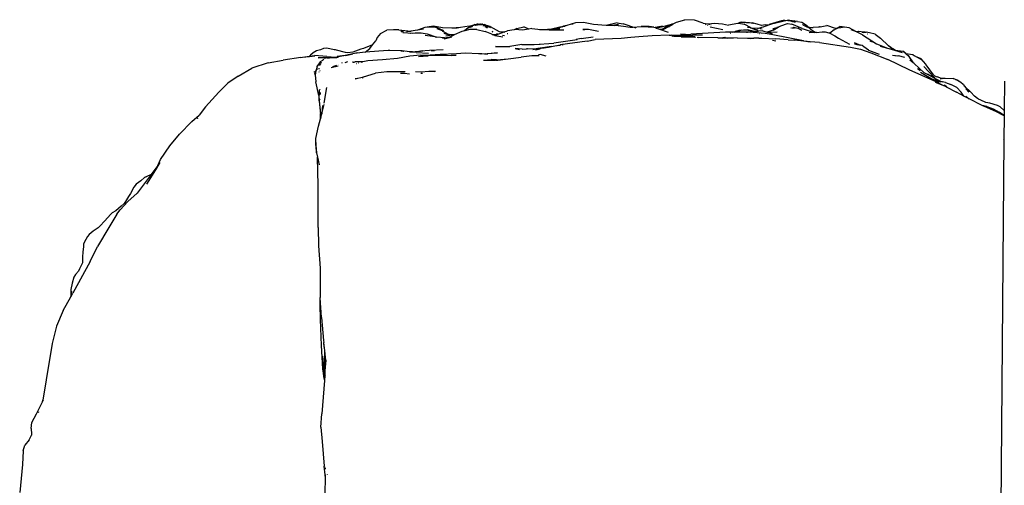
# Model space of a CAD drawing. Units: inches. Extents: x -237 to 270, y -164 to 169.
# Drawn here: x -162 to -128, y 14 to 30 of the extents above; entities that cross this region are included whole.
import ezdxf

# ---------------------------------------------------------------- set-up
doc = ezdxf.new("R2010")
doc.units = ezdxf.units.IN
doc.header["$LTSCALE"] = 5
doc.header["$MEASUREMENT"] = 0
doc.layers.add('C8P_Component', color=7, linetype='Continuous')

# ---------------------------------------------------------------- blocks, each defined once
blk = doc.blocks.new('80003')
for p, q in [((-156.167, 5.388), (-155.878, 5.472)), ((-155.55, 5.457), (-155.878, 5.472)), ((-165.8, 5.125), (-165.98, 5.118)), ((-165.8, 5.125), (-165.385, 5.068)), ((-164.895, 5.195), (-165.15, 5.109)), ((-164.945, 5.144), (-165.15, 5.109)), ((-164.593, 5.246), (-164.895, 5.195)), ((-164.667, 5.214), (-164.895, 5.195)), ((-164.69, 5.208), (-164.895, 5.195)), ((-164.531, 5.218), (-164.667, 5.214)), ((-164.531, 5.218), (-164.649, 5.211)), ((-164.284, 5.188), (-164.593, 5.246)), ((-164.531, 5.218), (-164.399, 5.165)), ((-164.41, 5.167), (-164.531, 5.218)), ((-164.289, 5.081), (-164.474, 5.152)), ((-164.399, 5.165), (-164.254, 5.1)), ((-163.96, 5.179), (-164.284, 5.188)), ((-163.66, 5.195), (-163.96, 5.179)), ((-163.78, 5.174), (-163.96, 5.179)), ((-163.66, 5.195), (-163.78, 5.174)), ((-163.365, 5.246), (-163.66, 5.195)), ((-163.457, 5.14), (-163.52, 5.085)), ((-163.448, 5.136), (-163.505, 5.088)), ((-163.337, 5.132), (-163.505, 5.088)), ((-163.275, 5.251), (-163.457, 5.14)), ((-163.314, 5.242), (-163.457, 5.14)), ((-163.365, 5.246), (-163.215, 5.285)), ((-163.365, 5.246), (-163.245, 5.272)), ((-163.091, 5.133), (-163.337, 5.132)), ((-163.245, 5.272), (-163.314, 5.242)), ((-163.314, 5.242), (-163.275, 5.251)), ((-163.31, 5.208), (-163.228, 5.245)), ((-163.254, 5.264), (-163.275, 5.251)), ((-163.247, 5.259), (-163.264, 5.254)), ((-163.145, 5.284), (-163.254, 5.264)), ((-163.215, 5.285), (-163.245, 5.272)), ((-163.169, 5.304), (-163.215, 5.285)), ((-163.169, 5.304), (-163.121, 5.308)), ((-163.145, 5.284), (-163.142, 5.285)), ((-163.138, 5.285), (-163.142, 5.285)), ((-163.138, 5.285), (-163.131, 5.286)), ((-162.992, 5.319), (-163.131, 5.286)), ((-163.131, 5.286), (-163.019, 5.306)), ((-163.121, 5.308), (-163.097, 5.315)), ((-163.121, 5.308), (-163.053, 5.314)), ((-163.053, 5.314), (-163.097, 5.315)), ((-163.091, 5.133), (-162.809, 5.066)), ((-163.053, 5.314), (-162.992, 5.319)), ((-163.019, 5.306), (-162.916, 5.307)), ((-162.993, 5.3), (-162.946, 5.303)), ((-162.992, 5.319), (-162.919, 5.312)), ((-162.946, 5.303), (-162.987, 5.298)), ((-162.973, 5.313), (-162.975, 5.313)), ((-162.961, 5.309), (-162.965, 5.309)), ((-162.946, 5.303), (-162.941, 5.303)), ((-162.916, 5.307), (-162.941, 5.303)), ((-162.895, 5.312), (-162.919, 5.312)), ((-162.919, 5.312), (-162.89, 5.309)), ((-162.756, 5.267), (-162.916, 5.307)), ((-162.89, 5.309), (-162.895, 5.312)), ((-162.89, 5.309), (-162.833, 5.304)), ((-162.884, 5.273), (-162.887, 5.273)), ((-162.884, 5.273), (-162.872, 5.27)), ((-162.858, 5.272), (-162.884, 5.273)), ((-162.858, 5.272), (-162.756, 5.242)), ((-162.756, 5.267), (-162.833, 5.304)), ((-162.729, 5.177), (-162.802, 5.226)), ((-162.756, 5.242), (-162.771, 5.249)), ((-162.63, 5.235), (-162.756, 5.267)), ((-162.752, 5.239), (-162.756, 5.242)), ((-162.752, 5.239), (-162.729, 5.234)), ((-162.719, 5.221), (-162.714, 5.22)), ((-162.706, 5.216), (-162.714, 5.22)), ((-162.675, 5.218), (-162.663, 5.214)), ((-162.62, 5.202), (-162.657, 5.219)), ((-162.64, 5.208), (-162.62, 5.202)), ((-162.63, 5.235), (-162.318, 5.065)), ((-161.795, 5.123), (-162.033, 5.083)), ((-161.709, 5.165), (-161.795, 5.123)), ((-161.755, 5.13), (-161.795, 5.123)), ((-161.526, 5.114), (-161.755, 5.13)), ((-161.709, 5.165), (-161.469, 5.222)), ((-161.288, 5.148), (-161.526, 5.114)), ((-161.288, 5.148), (-161.469, 5.222)), ((-161.192, 5.161), (-161.288, 5.148)), ((-161.192, 5.161), (-160.876, 5.128)), ((-160.926, 5.128), (-160.876, 5.128)), ((-160.876, 5.128), (-160.779, 5.127)), ((-160.779, 5.127), (-160.503, 5.159)), ((-160.779, 5.127), (-160.592, 5.125)), ((-160.592, 5.125), (-160.354, 5.153)), ((-160.592, 5.125), (-160.075, 5.121)), ((-160.503, 5.159), (-160.213, 5.223)), ((-160.165, 5.212), (-160.354, 5.153)), ((-160.354, 5.153), (-160.217, 5.169)), ((-160.213, 5.223), (-160.089, 5.244)), ((-160.089, 5.244), (-160.165, 5.212)), ((-160.137, 5.221), (-160.165, 5.212)), ((-160.061, 5.245), (-160.137, 5.221)), ((-160.137, 5.221), (-160.089, 5.244)), ((-159.977, 5.27), (-160.089, 5.244)), ((-160.089, 5.244), (-160.061, 5.245)), ((-160.061, 5.245), (-160.04, 5.251)), ((-159.977, 5.27), (-160.04, 5.251)), ((-159.677, 5.362), (-159.977, 5.27)), ((-159.777, 5.317), (-159.803, 5.311)), ((-159.752, 5.317), (-159.777, 5.317)), ((-159.396, 5.377), (-159.677, 5.362)), ((-159.227, 5.128), (-159.421, 5.136)), ((-159.421, 5.136), (-159.35, 5.127)), ((-159.049, 5.307), (-159.396, 5.377)), ((-158.878, 5.067), (-159.227, 5.128)), ((-158.611, 5.27), (-159.049, 5.307)), ((-158.229, 5.359), (-158.611, 5.27)), ((-158.562, 5.266), (-158.611, 5.27)), ((-158.392, 5.27), (-158.562, 5.266)), ((-158.184, 5.303), (-158.392, 5.27)), ((-158.338, 5.271), (-158.392, 5.27)), ((-158.338, 5.271), (-158.184, 5.303)), ((-158.189, 5.274), (-158.338, 5.271)), ((-158.229, 5.359), (-158.024, 5.327)), ((-158.189, 5.274), (-158.004, 5.244)), ((-157.915, 5.295), (-158.024, 5.327)), ((-158.004, 5.244), (-157.781, 5.209)), ((-157.69, 5.215), (-157.915, 5.295)), ((-157.781, 5.209), (-157.69, 5.215)), ((-157.69, 5.215), (-157.394, 5.235)), ((-157.635, 5.195), (-157.69, 5.215)), ((-157.572, 5.175), (-157.635, 5.195)), ((-157.12, 5.233), (-157.394, 5.235)), ((-157.209, 5.225), (-157.394, 5.235)), ((-157.394, 5.235), (-157.154, 5.228)), ((-157.154, 5.228), (-156.958, 5.211)), ((-156.958, 5.211), (-157.12, 5.233)), ((-156.958, 5.211), (-156.915, 5.196)), ((-156.718, 5.239), (-156.915, 5.196)), ((-156.873, 5.181), (-156.915, 5.196)), ((-156.792, 5.205), (-156.873, 5.181)), ((-156.873, 5.181), (-156.791, 5.153)), ((-156.792, 5.205), (-156.64, 5.24)), ((-156.791, 5.153), (-156.46, 5.039)), ((-156.791, 5.153), (-156.638, 5.144)), ((-156.64, 5.24), (-156.718, 5.239)), ((-156.653, 5.137), (-156.638, 5.144)), ((-156.635, 5.147), (-156.652, 5.149)), ((-156.64, 5.24), (-156.334, 5.311)), ((-156.638, 5.144), (-156.635, 5.147)), ((-156.638, 5.144), (-156.614, 5.143)), ((-156.635, 5.147), (-156.384, 5.273)), ((-156.626, 5.146), (-156.635, 5.147)), ((-156.614, 5.143), (-156.633, 5.135)), ((-156.507, 5.235), (-156.625, 5.159)), ((-156.625, 5.159), (-156.569, 5.189)), ((-156.622, 5.134), (-156.609, 5.142)), ((-156.589, 5.153), (-156.461, 5.228)), ((-156.334, 5.311), (-156.507, 5.235)), ((-156.461, 5.228), (-156.437, 5.243)), ((-156.461, 5.228), (-156.414, 5.231)), ((-156.44, 5.256), (-156.334, 5.311)), ((-156.437, 5.243), (-156.384, 5.273)), ((-156.396, 5.243), (-156.437, 5.243)), ((-156.384, 5.273), (-156.324, 5.305)), ((-156.31, 5.297), (-156.384, 5.273)), ((-156.317, 5.311), (-156.34, 5.305)), ((-156.34, 5.305), (-156.324, 5.305)), ((-156.317, 5.311), (-156.334, 5.311)), ((-156.324, 5.305), (-156.317, 5.311)), ((-156.324, 5.305), (-156.298, 5.305)), ((-156.314, 5.31), (-156.317, 5.311)), ((-156.311, 5.312), (-156.314, 5.31)), ((-156.311, 5.312), (-156.167, 5.388)), ((-156.274, 5.32), (-156.311, 5.312)), ((-156.291, 5.309), (-156.311, 5.312)), ((-155.247, 5.356), (-155.55, 5.457)), ((-155.247, 5.356), (-155.069, 5.331)), ((-155.152, 5.301), (-155.172, 5.299)), ((-155.096, 5.268), (-155.106, 5.266)), ((-155.069, 5.331), (-154.857, 5.356)), ((-155.052, 5.309), (-155.018, 5.312)), ((-155.038, 5.232), (-155.033, 5.232)), ((-154.569, 5.116), (-155.006, 5.216)), ((-154.967, 5.293), (-154.977, 5.291)), ((-154.857, 5.356), (-154.577, 5.325)), ((-154.577, 5.325), (-154.365, 5.281)), ((-154.046, 5.342), (-154.365, 5.281)), ((-153.949, 5.389), (-154.046, 5.342)), ((-154.016, 5.348), (-154.046, 5.342)), ((-154.016, 5.348), (-154.011, 5.347)), ((-153.972, 5.365), (-154.011, 5.347)), ((-154.011, 5.347), (-153.82, 5.315)), ((-153.999, 5.113), (-153.711, 5.136)), ((-153.948, 5.371), (-153.972, 5.365)), ((-153.949, 5.389), (-153.546, 5.36)), ((-153.91, 5.381), (-153.912, 5.381)), ((-153.643, 5.359), (-153.91, 5.381)), ((-153.584, 5.187), (-153.82, 5.315)), ((-153.613, 5.188), (-153.714, 5.199)), ((-153.711, 5.136), (-153.467, 5.068)), ((-153.526, 5.342), (-153.643, 5.359)), ((-153.611, 5.192), (-153.598, 5.187)), ((-153.598, 5.187), (-153.605, 5.188)), ((-153.598, 5.187), (-153.596, 5.187)), ((-153.596, 5.187), (-153.357, 5.109)), ((-153.596, 5.187), (-153.449, 5.135)), ((-153.584, 5.187), (-153.596, 5.187)), ((-153.584, 5.187), (-153.581, 5.185)), ((-153.578, 5.185), (-153.581, 5.185)), ((-153.578, 5.185), (-153.289, 5.173)), ((-153.371, 5.317), (-153.546, 5.36)), ((-153.503, 5.338), (-153.526, 5.342)), ((-153.357, 5.109), (-153.449, 5.135)), ((-153.219, 5.265), (-153.371, 5.317)), ((-153.339, 5.16), (-153.34, 5.161)), ((-153.224, 5.196), (-153.289, 5.173)), ((-153.224, 5.196), (-153.278, 5.175)), ((-153.202, 5.146), (-153.275, 5.154)), ((-153.142, 5.228), (-153.224, 5.196)), ((-153.083, 5.29), (-153.219, 5.265)), ((-153.164, 5.215), (-153.157, 5.219)), ((-153.157, 5.219), (-153.146, 5.222)), ((-153.145, 5.224), (-153.146, 5.222)), ((-152.883, 5.317), (-153.142, 5.228)), ((-153.083, 5.29), (-152.955, 5.302)), ((-152.728, 5.373), (-152.955, 5.302)), ((-152.937, 5.304), (-152.955, 5.302)), ((-152.932, 5.305), (-152.937, 5.304)), ((-152.333, 5.441), (-152.883, 5.317)), ((-152.728, 5.373), (-152.851, 5.332)), ((-152.832, 5.164), (-152.697, 5.198)), ((-152.832, 5.164), (-152.798, 5.169)), ((-152.816, 5.112), (-152.649, 5.209)), ((-152.53, 5.432), (-152.728, 5.373)), ((-152.649, 5.209), (-152.697, 5.198)), ((-152.649, 5.209), (-152.557, 5.262)), ((-152.557, 5.262), (-152.322, 5.336)), ((-152.431, 5.453), (-152.53, 5.432)), ((-152.499, 5.434), (-152.53, 5.432)), ((-152.333, 5.441), (-152.468, 5.435)), ((-152.431, 5.453), (-152.307, 5.447)), ((-152.307, 5.447), (-152.333, 5.441)), ((-152.289, 5.443), (-152.333, 5.441)), ((-152.322, 5.336), (-152.178, 5.32)), ((-152.295, 5.45), (-152.307, 5.447)), ((-152.307, 5.447), (-152.242, 5.444)), ((-152.242, 5.444), (-152.295, 5.45)), ((-152.244, 5.441), (-152.289, 5.443)), ((-152.148, 5.403), (-152.244, 5.441)), ((-152.242, 5.444), (-152.093, 5.437)), ((-152.063, 5.424), (-152.242, 5.444)), ((-152.224, 5.437), (-152.055, 5.39)), ((-152.184, 5.172), (-152.207, 5.181)), ((-151.812, 5.162), (-152.178, 5.32)), ((-152.165, 5.194), (-152.077, 5.193)), ((-152.07, 5.193), (-152.122, 5.206)), ((-152.1, 5.213), (-152.04, 5.188)), ((-152.1, 5.213), (-151.963, 5.175)), ((-152.063, 5.424), (-152.093, 5.437)), ((-152.015, 5.403), (-152.063, 5.424)), ((-151.978, 5.414), (-152.063, 5.424)), ((-151.978, 5.414), (-151.823, 5.382)), ((-151.826, 5.099), (-151.963, 5.175)), ((-151.823, 5.382), (-151.662, 5.276)), ((-151.812, 5.162), (-151.399, 5.023)), ((-151.802, 5.307), (-151.789, 5.298)), ((-151.745, 5.275), (-151.789, 5.298)), ((-151.765, 5.283), (-151.745, 5.275)), ((-151.745, 5.275), (-151.647, 5.229)), ((-151.597, 5.21), (-151.662, 5.276)), ((-151.647, 5.229), (-151.597, 5.21)), ((-151.647, 5.229), (-151.592, 5.201)), ((-151.597, 5.21), (-151.559, 5.195)), ((-151.587, 5.2), (-151.597, 5.21)), ((-151.587, 5.2), (-151.592, 5.201)), ((-151.585, 5.198), (-151.587, 5.2)), ((-151.573, 5.195), (-151.585, 5.198)), ((-151.507, 5.119), (-151.585, 5.198)), ((-151.585, 5.198), (-151.554, 5.182)), ((-151.559, 5.195), (-151.573, 5.195)), ((-151.559, 5.195), (-151.428, 5.206)), ((-151.553, 5.194), (-151.559, 5.195)), ((-151.428, 5.206), (-151.553, 5.194)), ((-151.253, 5.216), (-151.428, 5.206)), ((-151.229, 5.218), (-151.253, 5.216)), ((-151.216, 5.221), (-151.229, 5.218)), ((-151.193, 5.229), (-151.216, 5.221)), ((-151.193, 5.229), (-150.962, 5.274)), ((-150.653, 5.17), (-150.962, 5.274)), ((-150.705, 5.12), (-150.628, 5.163)), ((-150.628, 5.163), (-150.653, 5.17)), ((-150.628, 5.163), (-150.507, 5.231)), ((-150.614, 5.159), (-150.628, 5.163)), ((-150.347, 5.213), (-150.546, 5.178)), ((-150.347, 5.213), (-150.507, 5.231)), ((-150.343, 5.214), (-150.347, 5.213)), ((-150.182, 5.194), (-150.343, 5.214)), ((-149.926, 5.054), (-150.182, 5.194)), ((-149.926, 5.054), (-150.12, 5.125)), ((-166.548, 4.851), (-166.592, 4.741)), ((-166.432, 4.994), (-166.548, 4.851)), ((-166.432, 4.994), (-166.219, 5.105)), ((-165.98, 5.118), (-166.219, 5.105)), ((-165.723, 5.066), (-165.727, 5.066)), ((-165.723, 5.066), (-165.641, 5.059)), ((-165.643, 5.057), (-165.723, 5.066)), ((-165.66, 5.031), (-165.323, 5.006)), ((-165.539, 5.059), (-165.385, 5.068)), ((-165.37, 5.06), (-165.483, 5.048)), ((-165.392, 4.99), (-165.405, 4.992)), ((-165.15, 5.109), (-165.385, 5.068)), ((-165.323, 5.006), (-165.237, 5.012)), ((-165.237, 5.012), (-165.022, 5.012)), ((-165.022, 5.012), (-164.821, 4.98)), ((-164.548, 4.874), (-164.887, 4.926)), ((-164.821, 4.98), (-164.483, 4.863)), ((-164.537, 4.872), (-164.548, 4.874)), ((-164.537, 4.872), (-164.483, 4.863)), ((-164.221, 4.838), (-164.483, 4.863)), ((-164.289, 5.081), (-164.243, 5.055)), ((-164.281, 4.825), (-164.286, 4.826)), ((-164.281, 4.825), (-164.221, 4.838)), ((-164.243, 5.055), (-164.239, 5.053)), ((-164.24, 5.006), (-164.101, 4.956)), ((-164.24, 5.006), (-164.074, 4.96)), ((-164.074, 4.96), (-164.239, 5.053)), ((-164.16, 4.832), (-164.229, 4.815)), ((-164.221, 4.838), (-164.217, 4.837)), ((-164.217, 4.837), (-164.092, 4.862)), ((-164.16, 4.832), (-164.217, 4.837)), ((-164.213, 4.812), (-164.186, 4.816)), ((-164.206, 4.811), (-164.186, 4.816)), ((-164.186, 4.816), (-164.137, 4.829)), ((-163.883, 4.948), (-164.173, 4.897)), ((-164.061, 4.856), (-164.16, 4.832)), ((-164.137, 4.829), (-164.16, 4.832)), ((-164.137, 4.829), (-164.085, 4.843)), ((-164.085, 4.843), (-163.961, 4.876)), ((-164.085, 4.843), (-164.061, 4.856)), ((-164.074, 4.96), (-164.052, 4.954)), ((-164.064, 4.954), (-164.074, 4.96)), ((-164.061, 4.856), (-163.975, 4.9)), ((-163.88, 4.95), (-164.052, 4.954)), ((-163.975, 4.9), (-163.978, 4.902)), ((-163.975, 4.9), (-163.883, 4.948)), ((-163.883, 4.948), (-163.88, 4.95)), ((-163.618, 5.059), (-163.88, 4.95)), ((-163.52, 5.085), (-163.618, 5.059)), ((-163.541, 5.065), (-163.546, 5.061)), ((-163.505, 5.088), (-163.52, 5.085)), ((-162.571, 4.966), (-162.809, 5.066)), ((-162.571, 4.966), (-162.379, 4.958)), ((-162.559, 4.961), (-162.571, 4.966)), ((-162.565, 5.059), (-162.564, 5.059)), ((-162.537, 5.046), (-162.564, 5.059)), ((-162.564, 5.059), (-162.54, 5.045)), ((-162.559, 4.961), (-162.494, 4.945)), ((-162.476, 4.926), (-162.559, 4.961)), ((-162.379, 4.958), (-162.494, 4.945)), ((-162.494, 4.945), (-162.414, 4.926)), ((-162.476, 4.926), (-162.194, 4.876)), ((-162.419, 4.983), (-162.37, 4.962)), ((-162.365, 4.964), (-162.401, 4.981)), ((-162.379, 4.958), (-162.37, 4.962)), ((-162.37, 4.962), (-162.365, 4.964)), ((-162.365, 4.964), (-162.2, 5.031)), ((-162.318, 5.065), (-162.151, 5.047)), ((-162.136, 4.91), (-162.204, 4.92)), ((-162.2, 5.031), (-162.151, 5.047)), ((-162.151, 5.047), (-162.033, 5.083)), ((-162.151, 5.047), (-162.123, 5.043)), ((-162.025, 4.976), (-162.048, 4.978)), ((-162.015, 4.982), (-162.039, 4.981)), ((-159.473, 4.824), (-159.651, 4.788)), ((-159.473, 4.824), (-159.066, 4.872)), ((-159.272, 4.725), (-158.996, 4.78)), ((-158.088, 4.821), (-158.996, 4.78)), ((-157.75, 4.852), (-158.088, 4.821)), ((-157.473, 4.876), (-157.75, 4.852)), ((-157.012, 4.909), (-157.473, 4.876)), ((-156.421, 4.936), (-157.012, 4.909)), ((-156.421, 4.936), (-156.358, 4.933)), ((-156.116, 4.926), (-156.358, 4.933)), ((-156.33, 4.91), (-156.327, 4.91)), ((-156.327, 4.91), (-156.252, 4.912)), ((-156.29, 4.907), (-156.327, 4.91)), ((-156.311, 4.905), (-156.29, 4.907)), ((-156.268, 4.906), (-156.302, 4.903)), ((-156.29, 4.907), (-156.252, 4.912)), ((-156.268, 4.906), (-156.29, 4.907)), ((-156.208, 4.912), (-156.268, 4.906)), ((-156.007, 4.89), (-156.268, 4.906)), ((-156.007, 4.89), (-156.268, 4.893)), ((-156.252, 4.912), (-156.249, 4.912)), ((-156.249, 4.912), (-156.116, 4.926)), ((-156.249, 4.912), (-156.208, 4.912)), ((-156.208, 4.912), (-156.109, 4.914)), ((-156.116, 4.926), (-155.874, 4.953)), ((-155.949, 4.922), (-156.116, 4.926)), ((-156.109, 4.914), (-155.959, 4.919)), ((-156.033, 4.969), (-155.874, 4.953)), ((-155.861, 4.954), (-156.033, 4.969)), ((-155.551, 4.866), (-156.014, 4.866)), ((-155.538, 4.878), (-156.007, 4.89)), ((-156.007, 4.89), (-155.551, 4.866)), ((-155.949, 4.922), (-155.622, 4.938)), ((-155.874, 4.953), (-155.867, 4.952)), ((-155.867, 4.952), (-155.861, 4.954)), ((-155.855, 4.954), (-155.861, 4.954)), ((-155.855, 4.954), (-155.68, 4.974)), ((-155.608, 4.928), (-155.789, 4.923)), ((-154.475, 5.038), (-155.68, 4.974)), ((-155.273, 4.937), (-155.622, 4.938)), ((-155.608, 4.928), (-155.605, 4.926)), ((-155.52, 4.866), (-155.551, 4.866)), ((-155.52, 4.866), (-155.518, 4.864)), ((-155.45, 4.861), (-155.401, 4.858)), ((-154.736, 4.845), (-155.401, 4.858)), ((-154.736, 4.845), (-154.59, 4.831)), ((-154.736, 4.845), (-154.562, 4.838)), ((-154.562, 4.838), (-154.59, 4.831)), ((-154.31, 4.828), (-154.59, 4.831)), ((-154.562, 4.838), (-154.559, 4.837)), ((-154.492, 4.854), (-154.559, 4.837)), ((-154.476, 4.854), (-154.559, 4.837)), ((-154.559, 4.837), (-154.409, 4.831)), ((-154.33, 5.038), (-154.475, 5.038)), ((-154.474, 4.854), (-154.063, 4.842)), ((-154.31, 4.828), (-154.409, 4.831)), ((-154.33, 5.038), (-154.14, 5.065)), ((-154.222, 5.037), (-154.33, 5.038)), ((-154.315, 5.006), (-154.308, 5.008)), ((-154.2, 4.825), (-154.31, 4.828)), ((-154.294, 5.007), (-154.29, 5.008)), ((-154.222, 5.037), (-154.14, 5.065)), ((-154.174, 5.037), (-154.222, 5.037)), ((-154.063, 4.842), (-154.2, 4.825)), ((-154.174, 5.037), (-154.168, 5.038)), ((-154.162, 5.037), (-154.168, 5.038)), ((-154.162, 5.037), (-154.118, 5.054)), ((-154.116, 5.037), (-154.162, 5.037)), ((-154.14, 5.065), (-154.139, 5.066)), ((-154.139, 5.066), (-153.999, 5.113)), ((-154.092, 5.072), (-154.139, 5.066)), ((-153.902, 5.105), (-154.118, 5.054)), ((-154.102, 5.04), (-154.116, 5.037)), ((-153.711, 5.035), (-154.116, 5.037)), ((-154.092, 5.072), (-154.091, 5.073)), ((-154.063, 4.842), (-153.711, 4.832)), ((-154.063, 4.842), (-153.491, 4.83)), ((-153.684, 5.097), (-153.902, 5.105)), ((-153.74, 5.043), (-153.711, 5.035)), ((-153.647, 5.035), (-153.711, 5.035)), ((-153.711, 4.832), (-153.61, 4.82)), ((-153.711, 4.832), (-153.491, 4.83)), ((-153.474, 5.064), (-153.684, 5.097)), ((-153.102, 4.994), (-153.647, 5.035)), ((-153.632, 5.059), (-153.474, 5.064)), ((-153.577, 5.055), (-153.632, 5.059)), ((-153.599, 5.005), (-153.59, 5.002)), ((-153.566, 5.056), (-153.577, 5.055)), ((-153.462, 5.062), (-153.566, 5.056)), ((-153.411, 5.048), (-153.566, 5.056)), ((-153.311, 4.826), (-153.491, 4.83)), ((-153.474, 5.064), (-153.451, 5.065)), ((-153.462, 5.062), (-153.474, 5.064)), ((-153.467, 5.068), (-153.451, 5.065)), ((-153.458, 5.062), (-153.462, 5.062)), ((-153.442, 5.064), (-153.458, 5.062)), ((-153.398, 5.053), (-153.458, 5.062)), ((-153.451, 5.065), (-153.381, 5.068)), ((-153.451, 5.065), (-153.442, 5.064)), ((-153.442, 5.064), (-153.438, 5.063)), ((-153.381, 5.068), (-153.438, 5.063)), ((-153.438, 5.063), (-153.381, 5.055)), ((-153.381, 5.068), (-153.326, 5.07)), ((-153.18, 5.081), (-153.326, 5.07)), ((-153.311, 4.826), (-153.259, 4.828)), ((-153.284, 4.98), (-153.294, 4.98)), ((-153.259, 4.828), (-153.231, 4.827)), ((-153.231, 4.827), (-153.213, 4.828)), ((-153.213, 4.828), (-152.734, 4.811)), ((-153.18, 5.081), (-153.028, 5.039)), ((-152.834, 4.945), (-153.102, 4.994)), ((-152.816, 5.112), (-153.028, 5.039)), ((-153.028, 5.039), (-153.013, 5.035)), ((-153.013, 5.035), (-152.683, 5.054)), ((-153.013, 5.035), (-152.859, 4.994)), ((-151.767, 4.741), (-152.834, 4.945)), ((-152.304, 4.777), (-152.734, 4.811)), ((-151.399, 5.023), (-151.57, 5.016)), ((-151.358, 5.025), (-151.507, 5.119)), ((-151.358, 5.025), (-151.399, 5.023)), ((-151.315, 5.027), (-151.358, 5.025)), ((-151.315, 5.027), (-151.118, 5.054)), ((-151.118, 5.054), (-151.011, 5.045)), ((-151.011, 5.045), (-150.884, 5.019)), ((-150.884, 5.019), (-150.855, 5.004)), ((-150.705, 5.12), (-150.855, 5.004)), ((-150.855, 5.004), (-150.682, 4.913)), ((-150.708, 5.096), (-150.709, 5.096)), ((-150.682, 4.913), (-150.558, 4.833)), ((-150.558, 4.833), (-150.168, 4.628)), ((-149.862, 5.059), (-149.926, 5.054)), ((-149.92, 5.051), (-149.926, 5.054)), ((-149.862, 5.059), (-149.92, 5.051)), ((-149.911, 5.046), (-149.92, 5.051)), ((-149.903, 5.043), (-149.911, 5.046)), ((-149.718, 4.941), (-149.903, 5.043)), ((-149.85, 5.058), (-149.862, 5.059)), ((-149.691, 5.041), (-149.85, 5.058)), ((-149.731, 5.041), (-149.694, 5.029)), ((-149.731, 5.041), (-149.691, 5.041)), ((-149.718, 4.941), (-149.24, 4.633)), ((-149.633, 5.035), (-149.691, 5.041)), ((-149.691, 5.041), (-149.623, 5.041)), ((-149.623, 5.041), (-149.594, 5.039)), ((-149.48, 5.014), (-149.594, 5.039)), ((-149.561, 4.984), (-149.547, 4.98)), ((-149.288, 4.967), (-149.48, 5.014)), ((-149.288, 4.967), (-149.103, 4.83)), ((-148.819, 4.568), (-149.103, 4.83)), ((-168.416, 4.468), (-168.513, 4.422)), ((-168.293, 4.479), (-168.416, 4.468)), ((-168.041, 4.43), (-168.293, 4.479)), ((-167.115, 4.444), (-167.39, 4.349)), ((-167.029, 4.472), (-167.115, 4.444)), ((-166.709, 4.595), (-167.029, 4.472)), ((-166.964, 4.34), (-166.802, 4.477)), ((-166.802, 4.477), (-166.709, 4.595)), ((-166.707, 4.596), (-166.709, 4.595)), ((-166.707, 4.596), (-166.592, 4.741)), ((-161.982, 4.532), (-162.452, 4.547)), ((-162.452, 4.547), (-161.953, 4.537)), ((-161.953, 4.537), (-161.982, 4.532)), ((-161.539, 4.608), (-161.953, 4.537)), ((-161.941, 4.537), (-161.953, 4.537)), ((-161.768, 4.472), (-161.61, 4.442)), ((-161.522, 4.451), (-161.768, 4.472)), ((-161.539, 4.608), (-161.106, 4.616)), ((-161.522, 4.451), (-161.373, 4.456)), ((-161.344, 4.458), (-161.373, 4.456)), ((-161.338, 4.457), (-161.344, 4.458)), ((-161.338, 4.457), (-160.983, 4.469)), ((-161.157, 4.443), (-160.964, 4.47)), ((-160.983, 4.469), (-161.157, 4.443)), ((-161.106, 4.616), (-160.42, 4.662)), ((-161.106, 4.616), (-160.9, 4.621)), ((-161.065, 4.428), (-160.899, 4.466)), ((-160.505, 4.54), (-160.983, 4.469)), ((-160.983, 4.469), (-160.964, 4.47)), ((-160.964, 4.47), (-160.949, 4.47)), ((-160.949, 4.47), (-160.779, 4.494)), ((-160.779, 4.494), (-160.761, 4.498)), ((-160.761, 4.498), (-160.548, 4.531)), ((-160.761, 4.498), (-160.614, 4.517)), ((-160.614, 4.517), (-160.548, 4.531)), ((-160.548, 4.531), (-160.505, 4.54)), ((-160.505, 4.54), (-160.201, 4.603)), ((-159.611, 4.769), (-160.42, 4.662)), ((-160.193, 4.572), (-160.291, 4.559)), ((-159.272, 4.725), (-160.201, 4.603)), ((-160.142, 4.593), (-160.138, 4.594)), ((-160.103, 4.599), (-160.138, 4.594)), ((-160.102, 4.6), (-160.103, 4.599)), ((-152.839, 4.767), (-152.731, 4.738)), ((-152.304, 4.777), (-152.085, 4.761)), ((-151.537, 4.709), (-152.085, 4.761)), ((-151.767, 4.741), (-151.537, 4.709)), ((-151.209, 4.678), (-151.537, 4.709)), ((-151.209, 4.678), (-150.143, 4.514)), ((-150.143, 4.514), (-149.794, 4.445)), ((-150.015, 4.676), (-149.787, 4.585)), ((-149.998, 4.636), (-149.92, 4.615)), ((-149.998, 4.636), (-149.91, 4.614)), ((-149.91, 4.614), (-149.787, 4.585)), ((-149.794, 4.445), (-149.429, 4.324)), ((-149.732, 4.571), (-149.787, 4.585)), ((-149.678, 4.533), (-149.732, 4.571)), ((-149.678, 4.533), (-149.591, 4.487)), ((-149.509, 4.412), (-149.678, 4.533)), ((-149.463, 4.743), (-149.392, 4.702)), ((-149.24, 4.633), (-148.856, 4.482)), ((-149.111, 4.557), (-148.856, 4.482)), ((-148.856, 4.482), (-148.73, 4.445)), ((-148.738, 4.511), (-148.819, 4.568)), ((-148.744, 4.499), (-148.819, 4.568)), ((-148.668, 4.434), (-148.744, 4.499)), ((-148.583, 4.419), (-148.738, 4.511)), ((-148.73, 4.445), (-148.347, 4.333)), ((-148.73, 4.445), (-148.668, 4.434)), ((-169.196, 4.161), (-169.81, 4.062)), ((-169.196, 4.161), (-169.134, 4.169)), ((-169.134, 4.169), (-168.897, 4.202)), ((-169.134, 4.169), (-168.902, 4.197)), ((-168.902, 4.197), (-168.711, 4.22)), ((-168.897, 4.202), (-168.902, 4.197)), ((-168.859, 4.24), (-168.897, 4.202)), ((-168.897, 4.202), (-168.725, 4.226)), ((-168.767, 4.319), (-168.859, 4.24)), ((-168.658, 4.392), (-168.767, 4.319)), ((-168.298, 4.191), (-168.725, 4.226)), ((-168.513, 4.422), (-168.658, 4.392)), ((-168.602, 4.151), (-167.986, 4.176)), ((-168.199, 4.153), (-168.602, 4.151)), ((-168.271, 4.146), (-168.383, 4.128)), ((-168.298, 4.191), (-167.986, 4.176)), ((-168.288, 4.138), (-168.29, 4.138)), ((-168.271, 4.146), (-168.199, 4.153)), ((-168.15, 4.153), (-168.234, 4.144)), ((-168.199, 4.153), (-167.953, 4.175)), ((-168.15, 4.153), (-168.199, 4.153)), ((-167.953, 4.175), (-168.15, 4.153)), ((-167.959, 4.154), (-168.15, 4.153)), ((-167.991, 4.424), (-168.041, 4.43)), ((-167.958, 4.417), (-167.991, 4.424)), ((-167.986, 4.176), (-167.892, 4.18)), ((-167.986, 4.176), (-167.953, 4.175)), ((-167.945, 4.152), (-167.959, 4.154)), ((-167.646, 4.329), (-167.958, 4.417)), ((-167.953, 4.175), (-167.946, 4.175)), ((-167.892, 4.18), (-167.946, 4.175)), ((-167.946, 4.175), (-167.906, 4.173)), ((-167.659, 4.229), (-167.942, 4.197)), ((-167.645, 4.229), (-167.892, 4.18)), ((-167.234, 4.326), (-167.659, 4.229)), ((-167.645, 4.229), (-167.659, 4.229)), ((-167.564, 4.326), (-167.646, 4.329)), ((-167.639, 4.231), (-167.645, 4.229)), ((-167.634, 4.232), (-167.639, 4.231)), ((-167.634, 4.232), (-167.394, 4.287)), ((-167.39, 4.349), (-167.564, 4.326)), ((-167.331, 4.297), (-167.394, 4.287)), ((-167.234, 4.326), (-167.331, 4.297)), ((-167.157, 4.325), (-167.331, 4.297)), ((-166.964, 4.34), (-167.157, 4.325)), ((-166.172, 4.405), (-166.964, 4.34)), ((-165.846, 4.123), (-166.364, 4.084)), ((-166.113, 4.407), (-166.172, 4.405)), ((-165.679, 4.387), (-166.113, 4.407)), ((-165.422, 4.201), (-165.846, 4.123)), ((-165.648, 4.373), (-165.734, 4.376)), ((-165.63, 4.364), (-165.734, 4.376)), ((-165.507, 4.367), (-165.679, 4.387)), ((-165.373, 4.362), (-165.507, 4.367)), ((-165.429, 4.358), (-165.507, 4.367)), ((-165.429, 4.358), (-165.373, 4.362)), ((-165.405, 4.356), (-165.429, 4.358)), ((-165.05, 4.238), (-165.422, 4.201)), ((-165.336, 4.361), (-165.405, 4.356)), ((-165.359, 4.35), (-165.405, 4.356)), ((-165.373, 4.362), (-164.966, 4.391)), ((-165.336, 4.361), (-165.373, 4.362)), ((-165.319, 4.354), (-165.359, 4.35)), ((-165.203, 4.332), (-165.359, 4.35)), ((-165.335, 4.361), (-165.336, 4.361)), ((-165.335, 4.361), (-165.043, 4.383)), ((-165.203, 4.332), (-164.773, 4.312)), ((-165.118, 4.196), (-164.787, 4.217)), ((-165.05, 4.238), (-164.651, 4.239)), ((-164.733, 4.406), (-165.043, 4.383)), ((-164.966, 4.391), (-165.043, 4.383)), ((-164.426, 4.242), (-164.787, 4.217)), ((-164.266, 4.424), (-164.733, 4.406)), ((-164.369, 4.262), (-164.709, 4.243)), ((-164.709, 4.243), (-164.574, 4.243)), ((-164.678, 4.399), (-164.561, 4.406)), ((-164.574, 4.243), (-164.651, 4.239)), ((-164.151, 4.261), (-164.574, 4.243)), ((-164.574, 4.243), (-164.426, 4.242)), ((-164.151, 4.261), (-164.426, 4.242)), ((-164.426, 4.242), (-164.259, 4.241)), ((-163.796, 4.289), (-164.369, 4.262)), ((-164.259, 4.241), (-163.984, 4.235)), ((-163.815, 4.232), (-163.984, 4.235)), ((-163.494, 4.309), (-163.796, 4.289)), ((-163.025, 4.292), (-163.494, 4.309)), ((-163.025, 4.292), (-162.811, 4.3)), ((-162.952, 4.289), (-163.025, 4.292)), ((-162.952, 4.289), (-162.811, 4.3)), ((-162.917, 4.285), (-162.952, 4.289)), ((-162.917, 4.285), (-162.382, 4.318)), ((-162.829, 4.276), (-162.917, 4.285)), ((-162.382, 4.318), (-162.829, 4.276)), ((-162.725, 4.265), (-162.829, 4.276)), ((-162.418, 4.074), (-162.009, 4.116)), ((-162.361, 4.071), (-162.009, 4.116)), ((-162.009, 4.116), (-161.553, 4.174)), ((-161.185, 4.215), (-161.553, 4.174)), ((-160.938, 4.221), (-161.185, 4.215)), ((-160.898, 4.262), (-160.958, 4.258)), ((-160.958, 4.258), (-160.945, 4.256)), ((-160.685, 4.209), (-160.898, 4.262)), ((-149.509, 4.412), (-149.141, 4.277)), ((-149.429, 4.324), (-148.839, 4.092)), ((-148.686, 4.246), (-148.52, 4.213)), ((-148.686, 4.246), (-148.47, 4.213)), ((-148.668, 4.434), (-148.583, 4.419)), ((-148.583, 4.419), (-148.324, 4.374)), ((-148.25, 4.159), (-148.47, 4.213)), ((-148.214, 4.295), (-148.324, 4.374)), ((-148.324, 4.374), (-148.219, 4.293)), ((-148.211, 4.291), (-148.219, 4.293)), ((-148.219, 4.293), (-148.201, 4.279)), ((-148.214, 4.295), (-148.211, 4.291)), ((-148.211, 4.291), (-148.201, 4.279)), ((-148.057, 4.262), (-148.211, 4.291)), ((-148.201, 4.279), (-148.141, 4.233)), ((-148.141, 4.233), (-147.97, 3.98)), ((-148.095, 4.15), (-148.091, 4.143)), ((-148.081, 4.133), (-148.091, 4.143)), ((-147.979, 4.248), (-148.057, 4.262)), ((-147.892, 4.21), (-147.979, 4.248)), ((-147.917, 4.212), (-147.979, 4.248)), ((-147.892, 4.21), (-147.821, 4.169)), ((-147.688, 4.113), (-147.821, 4.169)), ((-147.821, 4.169), (-147.663, 4.076)), ((-147.529, 3.924), (-147.688, 4.113)), ((-171.367, 3.514), (-170.895, 3.793)), ((-170.325, 3.973), (-170.895, 3.793)), ((-170.325, 3.973), (-169.81, 4.062)), ((-168.641, 3.796), (-168.674, 3.692)), ((-168.639, 3.821), (-168.671, 3.71)), ((-168.663, 3.702), (-168.643, 3.781)), ((-168.643, 3.781), (-168.648, 3.735)), ((-168.643, 3.781), (-168.632, 3.827)), ((-168.641, 3.796), (-168.643, 3.781)), ((-168.641, 3.749), (-168.632, 3.827)), ((-168.632, 3.827), (-168.641, 3.796)), ((-168.639, 3.821), (-168.641, 3.796)), ((-168.627, 3.862), (-168.639, 3.821)), ((-168.635, 3.855), (-168.639, 3.821)), ((-168.635, 3.855), (-168.627, 3.862)), ((-168.632, 3.827), (-168.627, 3.862)), ((-168.627, 3.862), (-168.603, 3.882)), ((-168.627, 3.862), (-168.626, 3.865)), ((-168.527, 4.01), (-168.626, 3.865)), ((-168.479, 3.986), (-168.626, 3.865)), ((-168.557, 3.75), (-168.556, 3.792)), ((-168.519, 3.943), (-168.554, 3.891)), ((-168.554, 3.878), (-168.554, 3.891)), ((-168.45, 4.056), (-168.527, 4.01)), ((-168.426, 4.078), (-168.45, 4.056)), ((-168.434, 4.066), (-168.45, 4.056)), ((-168.394, 4.09), (-168.434, 4.066)), ((-168.426, 4.078), (-168.434, 4.066)), ((-168.14, 3.814), (-167.906, 3.876)), ((-167.962, 3.882), (-168.103, 3.833)), ((-167.886, 3.908), (-167.896, 3.905)), ((-167.775, 3.98), (-167.751, 3.988)), ((-167.658, 3.987), (-167.568, 4.018)), ((-167.384, 3.995), (-167.4, 3.998)), ((-167.392, 4.003), (-167.326, 4.005)), ((-167.392, 4.003), (-167.347, 4.002)), ((-167.384, 3.995), (-167.382, 3.995)), ((-167.049, 4.007), (-167.326, 4.005)), ((-167.269, 3.944), (-167.28, 3.943)), ((-167.201, 3.965), (-167.204, 3.964)), ((-167.201, 3.965), (-167.196, 3.963)), ((-167.196, 3.963), (-167.193, 3.964)), ((-167.093, 3.995), (-167.074, 3.994)), ((-166.871, 4.047), (-167.049, 4.007)), ((-166.364, 4.084), (-166.871, 4.047)), ((-162.868, 4.064), (-162.593, 4.085)), ((-162.868, 4.064), (-162.445, 4.071)), ((-162.418, 4.074), (-162.593, 4.085)), ((-162.445, 4.071), (-162.418, 4.074)), ((-162.426, 4.07), (-162.445, 4.071)), ((-162.426, 4.07), (-162.373, 4.071)), ((-162.281, 4.065), (-162.426, 4.07)), ((-162.373, 4.071), (-162.418, 4.074)), ((-162.361, 4.071), (-162.373, 4.071)), ((-162.281, 4.065), (-162.361, 4.071)), ((-148.106, 3.735), (-148.839, 4.092)), ((-147.97, 3.98), (-148.08, 4.072)), ((-147.935, 3.952), (-147.97, 3.98)), ((-147.935, 3.952), (-147.584, 3.624)), ((-147.761, 3.728), (-147.813, 3.772)), ((-147.593, 3.852), (-147.435, 3.679)), ((-147.527, 3.921), (-147.529, 3.924)), ((-147.525, 3.919), (-147.527, 3.921)), ((-147.513, 3.902), (-147.525, 3.919)), ((-147.256, 3.557), (-147.513, 3.902)), ((-171.367, 3.514), (-171.731, 3.267)), ((-168.732, 3.663), (-168.709, 3.67)), ((-168.73, 3.652), (-168.697, 3.663)), ((-168.72, 3.605), (-168.692, 3.616)), ((-168.692, 3.616), (-168.699, 3.556)), ((-168.699, 3.556), (-168.688, 3.615)), ((-168.699, 3.556), (-168.687, 3.602)), ((-168.699, 3.556), (-168.678, 3.312)), ((-168.69, 3.642), (-168.692, 3.616)), ((-168.692, 3.616), (-168.688, 3.617)), ((-168.674, 3.692), (-168.69, 3.642)), ((-168.679, 3.666), (-168.674, 3.692)), ((-168.674, 3.692), (-168.671, 3.71)), ((-168.571, 3.662), (-168.562, 3.666)), ((-168.56, 3.669), (-168.559, 3.677)), ((-168.536, 3.708), (-168.532, 3.709)), ((-168.524, 3.723), (-168.522, 3.724)), ((-167.313, 3.423), (-167.03, 3.489)), ((-167.237, 3.431), (-167.313, 3.423)), ((-167.042, 3.452), (-167.082, 3.448)), ((-167.03, 3.489), (-166.605, 3.611)), ((-166.219, 3.66), (-166.605, 3.611)), ((-165.585, 3.663), (-166.219, 3.66)), ((-165.742, 3.616), (-165.655, 3.618)), ((-165.697, 3.611), (-165.605, 3.612)), ((-165.605, 3.612), (-165.425, 3.596)), ((-165.226, 3.674), (-165.02, 3.662)), ((-165.034, 3.613), (-164.985, 3.62)), ((-165.02, 3.662), (-164.763, 3.685)), ((-164.985, 3.62), (-164.978, 3.621)), ((-164.763, 3.685), (-164.529, 3.681)), ((-164.563, 3.676), (-164.529, 3.681)), ((-147.15, 3.304), (-148.106, 3.735)), ((-147.761, 3.728), (-147.719, 3.704)), ((-147.707, 3.655), (-147.279, 3.402)), ((-147.353, 3.509), (-147.584, 3.624)), ((-147.353, 3.509), (-147.467, 3.585)), ((-147.242, 3.463), (-147.435, 3.679)), ((-147.352, 3.509), (-147.353, 3.509)), ((-147.349, 3.507), (-147.352, 3.509)), ((-147.34, 3.501), (-147.349, 3.507)), ((-147.345, 3.547), (-147.295, 3.506)), ((-147.209, 3.435), (-147.34, 3.501)), ((-147.324, 3.54), (-147.295, 3.506)), ((-147.295, 3.506), (-147.242, 3.463)), ((-147.223, 3.527), (-147.256, 3.557)), ((-147.246, 3.536), (-147.223, 3.527)), ((-147.242, 3.463), (-147.209, 3.435)), ((-147.223, 3.527), (-147.135, 3.493)), ((-147.005, 3.333), (-147.209, 3.435)), ((-146.986, 3.429), (-147.135, 3.493)), ((-147.03, 3.423), (-146.986, 3.429)), ((-146.932, 3.435), (-146.986, 3.429)), ((-146.932, 3.435), (-146.864, 3.444)), ((-146.859, 3.434), (-146.932, 3.435)), ((-146.864, 3.444), (-146.582, 3.435)), ((-146.436, 3.374), (-146.582, 3.435)), ((-172.039, 2.96), (-171.731, 3.267)), ((-168.574, 2.845), (-168.678, 3.312)), ((-168.387, 2.579), (-168.297, 3.118)), ((-147.279, 3.402), (-147.161, 3.363)), ((-147.175, 3.377), (-147.279, 3.402)), ((-146.93, 3.191), (-147.194, 3.295)), ((-147.173, 3.375), (-147.175, 3.377)), ((-147.169, 3.375), (-147.173, 3.375)), ((-147.161, 3.363), (-147.173, 3.375)), ((-147.168, 3.374), (-147.169, 3.375)), ((-147.155, 3.361), (-147.168, 3.374)), ((-147.164, 3.373), (-147.168, 3.374)), ((-147.164, 3.373), (-147.163, 3.372)), ((-147.163, 3.372), (-147.129, 3.352)), ((-147.005, 3.333), (-147.163, 3.372)), ((-147.129, 3.33), (-147.161, 3.363)), ((-147.161, 3.363), (-147.155, 3.361)), ((-147.12, 3.326), (-147.155, 3.361)), ((-147.155, 3.361), (-147.129, 3.352)), ((-146.93, 3.191), (-147.15, 3.304)), ((-147.135, 3.363), (-147.121, 3.35)), ((-147.129, 3.352), (-147.121, 3.35)), ((-147.129, 3.352), (-147.115, 3.344)), ((-147.102, 3.343), (-147.127, 3.359)), ((-147.121, 3.35), (-147.115, 3.344)), ((-147.121, 3.35), (-147.102, 3.343)), ((-147.115, 3.344), (-147.092, 3.323)), ((-147.115, 3.344), (-147.076, 3.321)), ((-147.111, 3.354), (-147.096, 3.341)), ((-147.102, 3.35), (-147.078, 3.335)), ((-147.081, 3.329), (-147.102, 3.343)), ((-147.102, 3.343), (-147.096, 3.341)), ((-147.096, 3.341), (-147.081, 3.329)), ((-147.096, 3.341), (-147.078, 3.335)), ((-147.078, 3.335), (-147.05, 3.317)), ((-147.078, 3.335), (-147.008, 3.312)), ((-146.951, 3.305), (-147.005, 3.333)), ((-146.842, 3.291), (-147.005, 3.333)), ((-146.817, 3.147), (-146.93, 3.191)), ((-146.896, 3.213), (-146.794, 3.152)), ((-146.842, 3.291), (-146.659, 3.221)), ((-146.817, 3.147), (-146.466, 2.954)), ((-146.453, 3.125), (-146.659, 3.221)), ((-146.429, 3.367), (-146.48, 3.381)), ((-146.305, 2.955), (-146.453, 3.125)), ((-146.314, 3.294), (-146.436, 3.374)), ((-146.392, 3.335), (-146.429, 3.367)), ((-146.23, 3.225), (-146.314, 3.294)), ((-146.23, 3.225), (-146.177, 3.151)), ((-146.177, 3.151), (-146.192, 3.165)), ((-146.177, 3.151), (-146.038, 2.958)), ((-145.96, 2.955), (-146.177, 3.151)), ((-146.038, 2.958), (-146.137, 3.077)), ((-144.801, 3.335), (-144.809, 2.319)), ((-172.502, 2.453), (-172.039, 2.96)), ((-168.574, 2.845), (-168.557, 2.657)), ((-168.557, 2.657), (-168.545, 3.039)), ((-168.539, 3.062), (-168.538, 3.048)), ((-168.531, 2.946), (-168.532, 2.94)), ((-168.532, 2.94), (-168.526, 2.901)), ((-168.525, 2.87), (-168.526, 2.901)), ((-168.525, 2.87), (-168.525, 2.867)), ((-146.206, 2.82), (-146.466, 2.954)), ((-146.206, 2.82), (-146.305, 2.955)), ((-146.025, 2.728), (-146.206, 2.82)), ((-146.144, 2.816), (-146.025, 2.728)), ((-145.84, 2.821), (-145.96, 2.955)), ((-145.729, 2.739), (-145.84, 2.821)), ((-145.703, 2.72), (-145.729, 2.739)), ((-172.502, 2.453), (-172.722, 2.158)), ((-168.557, 2.657), (-168.517, 2.217)), ((-168.557, 2.657), (-168.517, 2.183)), ((-168.533, 2.704), (-168.532, 2.697)), ((-168.473, 2.206), (-168.388, 2.529)), ((-168.451, 2.494), (-168.472, 2.234)), ((-145.575, 2.497), (-146.025, 2.728)), ((-145.619, 2.679), (-145.703, 2.72)), ((-145.444, 2.598), (-145.619, 2.679)), ((-145.41, 2.465), (-145.575, 2.497)), ((-145.528, 2.473), (-145.575, 2.497)), ((-145.44, 2.449), (-145.528, 2.473)), ((-145.493, 2.455), (-145.528, 2.473)), ((-145.101, 2.282), (-145.493, 2.455)), ((-145.31, 2.576), (-145.444, 2.598)), ((-145.41, 2.465), (-145.187, 2.383)), ((-145.041, 2.497), (-145.31, 2.576)), ((-144.948, 2.443), (-145.041, 2.497)), ((-144.809, 2.319), (-144.948, 2.443)), ((-172.982, 1.94), (-172.722, 2.158)), ((-168.518, 2.04), (-168.517, 2.183)), ((-168.518, 2.04), (-168.508, 2.076)), ((-168.517, 2.183), (-168.517, 2.217)), ((-168.507, 2.114), (-168.517, 2.217)), ((-168.517, 2.183), (-168.507, 2.08)), ((-168.507, 2.08), (-168.508, 2.076)), ((-168.507, 2.08), (-168.507, 2.114)), ((-168.507, 2.114), (-168.505, 2.087)), ((-168.507, 2.08), (-168.505, 2.087)), ((-168.505, 2.087), (-168.473, 2.206)), ((-168.472, 2.234), (-168.473, 2.206)), ((-145.187, 2.383), (-144.987, 2.268)), ((-144.81, 2.134), (-145.101, 2.282)), ((-144.81, 2.144), (-144.987, 2.268)), ((-144.81, 2.134), (-144.817, 1.31)), ((-144.809, 2.319), (-144.81, 2.144)), ((-144.81, 2.144), (-144.81, 2.134)), ((-173.406, 1.5), (-172.982, 1.94)), ((-172.779, 2.042), (-172.784, 2.038)), ((-172.77, 2.046), (-172.779, 2.042)), ((-168.676, 1.353), (-168.585, 1.783)), ((-168.585, 1.783), (-168.518, 2.038)), ((-168.518, 2.04), (-168.518, 2.038)), ((-173.737, 1.094), (-173.406, 1.5)), ((-174.059, 0.619), (-173.737, 1.094)), ((-168.682, 1.112), (-168.676, 1.353)), ((-168.682, 1.112), (-168.651, 0.853)), ((-168.663, 1.095), (-168.676, 1.353)), ((-168.651, 0.853), (-168.663, 1.095)), ((-144.817, 1.31), (-145.03, -25.069)), ((-144.833, 1.323), (-144.817, 1.31)), ((-168.651, 0.853), (-168.62, 0.706)), ((-168.592, -0.28), (-168.62, 0.706)), ((-168.62, 0.706), (-168.562, 0.431)), ((-174.157, 0.414), (-174.391, 0.101)), ((-174.226, 0.268), (-174.073, 0.513)), ((-174.226, 0.268), (-174.157, 0.414)), ((-174.157, 0.414), (-174.059, 0.619)), ((-174.392, 0.1), (-174.869, -0.546)), ((-174.542, 0.033), (-174.619, -0.008)), ((-174.553, 0.024), (-174.619, -0.008)), ((-174.392, 0.1), (-174.542, 0.033)), ((-174.54, -0.234), (-174.226, 0.268)), ((-174.391, 0.101), (-174.392, 0.1)), ((-174.985, -0.333), (-175.109, -0.557)), ((-174.904, -0.237), (-174.985, -0.333)), ((-174.75, -0.113), (-174.904, -0.237)), ((-174.619, -0.008), (-174.75, -0.113)), ((-168.596, -1.177), (-168.592, -0.28)), ((-175.173, -0.667), (-175.28, -0.838)), ((-175.196, -0.839), (-174.869, -0.546)), ((-175.128, -0.591), (-175.173, -0.667)), ((-175.109, -0.557), (-175.128, -0.591)), ((-175.425, -0.992), (-175.615, -1.16)), ((-175.462, -1.119), (-175.196, -0.839)), ((-175.328, -0.909), (-175.425, -0.992)), ((-175.28, -0.838), (-175.328, -0.909)), ((-175.8, -1.292), (-175.994, -1.503)), ((-175.573, -1.274), (-175.849, -1.739)), ((-175.737, -1.228), (-175.8, -1.292)), ((-175.615, -1.16), (-175.737, -1.228)), ((-175.573, -1.274), (-175.462, -1.119)), ((-168.594, -1.733), (-168.596, -1.177)), ((-176.167, -1.687), (-176.227, -1.754)), ((-175.994, -1.503), (-176.167, -1.687)), ((-176.531, -1.983), (-176.591, -2.051)), ((-176.403, -1.865), (-176.531, -1.983)), ((-176.227, -1.754), (-176.403, -1.865)), ((-175.849, -1.739), (-176.246, -2.401)), ((-168.594, -1.733), (-168.581, -2.379)), ((-176.734, -2.312), (-176.737, -2.412)), ((-176.714, -2.256), (-176.734, -2.312)), ((-176.591, -2.051), (-176.714, -2.256)), ((-168.581, -2.379), (-168.531, -3.152)), ((-176.757, -2.587), (-176.765, -2.769)), ((-176.737, -2.412), (-176.757, -2.587)), ((-176.506, -2.919), (-176.246, -2.401)), ((-176.506, -2.919), (-177.099, -4.012)), ((-176.772, -2.967), (-176.871, -3.177)), ((-176.765, -2.769), (-176.772, -2.967)), ((-177.01, -3.366), (-177.065, -3.466)), ((-176.908, -3.249), (-177.01, -3.366)), ((-176.871, -3.177), (-176.908, -3.249)), ((-168.531, -3.152), (-168.531, -3.619)), ((-177.128, -3.667), (-177.174, -3.893)), ((-177.065, -3.466), (-177.128, -3.667)), ((-168.531, -3.619), (-168.524, -4.164)), ((-177.174, -3.893), (-177.171, -4.116)), ((-177.15, -3.951), (-177.169, -4.137)), ((-177.161, -4.122), (-177.15, -3.951)), ((-177.161, -4.122), (-177.099, -4.012)), ((-177.438, -4.615), (-177.172, -4.141)), ((-177.171, -4.116), (-177.172, -4.141)), ((-177.172, -4.141), (-177.169, -4.137)), ((-177.169, -4.137), (-177.161, -4.122)), ((-168.529, -4.406), (-168.523, -4.18)), ((-168.519, -4.924), (-168.529, -4.406)), ((-168.523, -4.18), (-168.524, -4.164)), ((-168.478, -4.865), (-168.523, -4.18)), ((-177.438, -4.615), (-177.671, -5.164)), ((-168.482, -5.831), (-168.519, -4.924)), ((-168.478, -4.865), (-168.408, -5.661)), ((-177.671, -5.164), (-177.821, -5.761)), ((-177.821, -5.761), (-178.03, -7.024)), ((-168.408, -5.661), (-168.4, -5.73)), ((-168.386, -5.886), (-168.4, -5.73)), ((-168.368, -6.008), (-168.4, -5.73)), ((-168.44, -6.645), (-168.482, -5.831)), ((-168.368, -6.02), (-168.368, -6.008)), ((-168.329, -6.342), (-168.368, -6.02)), ((-168.365, -6.792), (-168.368, -6.02)), ((-168.441, -6.2), (-168.394, -6.718)), ((-168.391, -6.643), (-168.441, -6.2)), ((-168.329, -6.342), (-168.361, -6.71)), ((-168.44, -6.645), (-168.41, -6.906)), ((-168.382, -6.92), (-168.44, -6.645)), ((-168.376, -7.025), (-168.44, -6.645)), ((-168.394, -6.718), (-168.382, -6.92)), ((-168.365, -6.792), (-168.376, -7.025)), ((-168.361, -6.71), (-168.365, -6.792)), ((-168.363, -6.854), (-168.365, -6.792)), ((-168.361, -6.71), (-168.363, -6.854)), ((-178.03, -7.024), (-178.138, -7.73)), ((-168.375, -7.04), (-168.464, -8.202)), ((-168.41, -6.906), (-168.376, -7.025)), ((-168.382, -6.92), (-168.376, -7.025)), ((-168.364, -6.897), (-168.376, -7.025)), ((-168.376, -7.025), (-168.375, -7.036)), ((-168.375, -7.036), (-168.375, -7.04)), ((-168.364, -6.895), (-168.363, -6.854)), ((-168.364, -6.895), (-168.364, -6.897)), ((-168.363, -6.854), (-168.359, -6.877)), ((-178.363, -8.199), (-178.16, -7.787)), ((-178.16, -7.787), (-178.138, -7.73)), ((-178.16, -7.787), (-178.141, -7.749)), ((-178.131, -7.722), (-178.141, -7.749)), ((-178.138, -7.73), (-178.141, -7.749)), ((-178.138, -7.73), (-178.129, -7.704)), ((-178.288, -8.13), (-178.303, -8.167)), ((-178.543, -8.706), (-178.522, -8.497)), ((-178.522, -8.497), (-178.363, -8.199)), ((-168.507, -8.662), (-168.464, -8.202)), ((-178.543, -8.706), (-178.538, -8.902)), ((-168.507, -8.662), (-168.462, -9.161)), ((-178.617, -9.108), (-178.763, -9.287)), ((-178.617, -9.108), (-178.54, -8.945)), ((-178.612, -9.102), (-178.617, -9.108)), ((-178.538, -8.902), (-178.54, -8.944)), ((-178.54, -8.944), (-178.537, -8.939)), ((-178.54, -8.944), (-178.54, -8.945)), ((-178.538, -8.902), (-178.537, -8.937)), ((-178.537, -8.937), (-178.537, -8.939)), ((-168.462, -9.161), (-168.386, -10.021)), ((-178.827, -9.489), (-178.852, -9.964)), ((-178.827, -9.489), (-178.763, -9.287)), ((-178.852, -9.964), (-178.945, -10.927)), ((-168.354, -10.317), (-168.386, -10.021)), ((-168.374, -10.035), (-168.372, -10.054)), ((-168.35, -10.07), (-168.35, -10.106)), ((-168.345, -10.119), (-168.346, -10.081)), ((-168.354, -10.317), (-168.368, -11.062)), ((-168.341, -10.436), (-168.354, -10.317)), ((-168.267, -10.305), (-168.267, -10.3))]:
    blk.add_line(p, q)

msp = doc.modelspace()

# ---------------------------------------------------------------- block references
at = {"layer": 'C8P_Component'}
msp.add_blockref('80003', (16.595, 24.81), dxfattribs=at)

doc.saveas('drawing.dxf')
